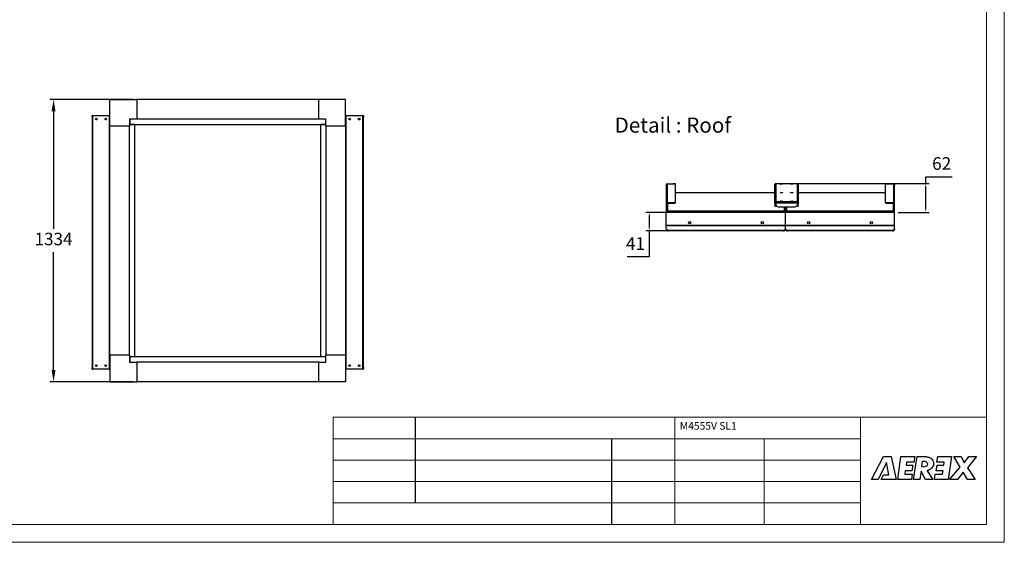
# Model space of a CAD drawing. Units: millimetres. Extents: x 0 to 420, y 0 to 297.
# Drawn here: x 144 to 420, y 0 to 146 of the extents above; entities that cross this region are included whole.
import ezdxf

# ---------------------------------------------------------------- set-up
doc = ezdxf.new("R2010")
doc.units = ezdxf.units.MM
doc.header["$PDSIZE"] = -1
doc.layers.add('FORMAT', color=7, linetype='Continuous')
doc.layers.add('RAL_9007_GRAU_ALUMINIUM', color=7, linetype='Continuous')
doc.styles.add('SLDTEXTSTYLE1', font='TXT', dxfattribs={"width": 0.605})
doc.dimstyles.new('ISO-25', dxfattribs={"dimtxt": 2.5, "dimasz": 2.5, "dimexe": 1.25, "dimexo": 0.625, "dimtad": 1, "dimtxsty": 'Standard', "dimcen": 2.5, "dimadec": 0, "dimazin": 0, "dimtfac": 1, "dimtmove": 0, "dimatfit": 3, "dimfxl": 1, "dimarcsym": 0})

# ---------------------------------------------------------------- blocks, each defined once
blk = doc.blocks.new('*D1')
at = {"color": 0, "lineweight": -2, "transparency": 16777216}
for p, q in [((325.67, 92.47), (319.54, 92.47)), ((320.54, 91.47), (320.54, 88.3)), ((357.04, 87.3), (319.54, 87.3)), ((320.54, 87.3), (320.54, 79.98)), ((320.54, 79.98), (314.32, 79.98))]:
    blk.add_line(p, q, dxfattribs=at)
at = {"color": 0, "transparency": 16777216}
for points in [[(320.38, 91.47), (320.71, 91.47), (320.54, 92.47)], [(320.38, 88.3), (320.71, 88.3), (320.54, 87.3)]]:
    blk.add_solid(points, dxfattribs=at)
at = {"layer": 'Defpoints', "color": 0, "transparency": 16777216}
for p in [(326.67, 92.47), (320.54, 87.3), (358.04, 87.3)]:
    blk.add_point(p, dxfattribs=at)
at = {"color": 0, "transparency": 16777216, "insert": (316.67, 83.27), "char_height": 3.528, "attachment_point": 5}
blk.add_mtext('41', dxfattribs=at)
blk = doc.blocks.new('*D2')
at = {"color": 0, "lineweight": -2, "transparency": 16777216}
for p, q in [((397.99, 100.56), (397.99, 102.4)), ((397.99, 102.4), (405.39, 102.4)), ((360.02, 100.56), (398.99, 100.56)), ((397.99, 93.47), (397.99, 99.56)), ((390.25, 92.47), (398.99, 92.47))]:
    blk.add_line(p, q, dxfattribs=at)
at = {"color": 0, "transparency": 16777216}
for points in [[(397.82, 99.56), (398.15, 99.56), (397.99, 100.56)], [(397.82, 93.47), (398.15, 93.47), (397.99, 92.47)]]:
    blk.add_solid(points, dxfattribs=at)
at = {"layer": 'Defpoints', "color": 0, "transparency": 16777216}
for p in [(359.02, 100.56), (389.25, 92.47), (397.99, 92.47)]:
    blk.add_point(p, dxfattribs=at)
at = {"color": 0, "transparency": 16777216, "insert": (402.45, 105.68), "char_height": 3.528, "attachment_point": 5}
blk.add_mtext('62 ', dxfattribs=at)
blk = doc.blocks.new('*D7')
at = {"color": 0, "lineweight": -2, "transparency": 16777216}
for p, q in [((175.95, 124.06), (152.67, 124.06)), ((153.67, 120.76), (153.67, 87.83)), ((153.67, 48.36), (153.67, 81.29)), ((175.95, 45.06), (152.67, 45.06))]:
    blk.add_line(p, q, dxfattribs=at)
at = {"color": 0, "transparency": 16777216}
for points in [[(153.12, 120.76), (154.22, 120.76), (153.67, 124.06)], [(153.12, 48.36), (154.22, 48.36), (153.67, 45.06)]]:
    blk.add_solid(points, dxfattribs=at)
at = {"layer": 'Defpoints', "color": 0, "transparency": 16777216}
for p in [(176.95, 124.06), (153.67, 45.06), (176.95, 45.06)]:
    blk.add_point(p, dxfattribs=at)
at = {"color": 0, "transparency": 16777216, "insert": (153.67, 84.56), "char_height": 3.5, "attachment_point": 5}
blk.add_mtext('1334', dxfattribs=at)

msp = doc.modelspace()

# ---------------------------------------------------------------- linework, layer by layer
at = {"color": 7, "linetype": 'Continuous', "lineweight": 18}
for p, q in [((419.999, 297.1177), (419.999, 0.1177)), ((414.999, 292.1177), (414.999, 5.1177)), ((231.9552, 35.1177), (231.9552, 5.3267)), ((231.9552, 35.1177), (414.999, 35.1177)), ((327.696, 5.1177), (327.696, 35.1177)), ((379.7215, 5.1177), (379.7215, 35.1177)), ((414.999, 35.1177), (414.999, 5.1177)), ((231.9552, 29.1177), (379.7215, 29.1177)), ((231.9552, 29.1177), (379.7215, 29.1177)), ((352.696, 5.1177), (352.696, 29.1177)), ((231.9552, 23.1177), (379.7215, 23.1177)), ((379.7215, 23.1177), (231.9552, 23.1177)), ((231.9552, 23.1177), (379.7215, 23.1177)), ((231.9552, 23.1177), (379.7215, 23.1177)), ((231.9552, 17.1177), (379.7215, 17.1177)), ((231.9552, 17.1177), (379.7215, 17.1177)), ((231.9552, 17.1177), (379.7215, 17.1177)), ((231.9552, 11.1177), (379.7215, 11.1177)), ((231.9552, 11.1177), (379.7215, 11.1177)), ((231.9552, 11.1177), (379.7215, 11.1177)), ((4.999, 5.1177), (414.999, 5.1177)), ((414.999, 5.1177), (4.999, 5.1177)), ((4.999, 5.1177), (309.9938, 5.1177)), ((419.999, 0.1177), (-0.001, 0.1177))]:
    msp.add_line(p, q, dxfattribs=at)
at = {"color": 7, "linetype": 'Continuous', "lineweight": 25}
for p, q in [((169.4525, 116.5608), (169.4525, 124.0608)), ((169.4525, 124.0608), (176.9525, 124.0608)), ((176.9525, 124.0608), (176.9525, 118.5608)), ((227.9525, 124.0608), (176.9525, 124.0608)), ((235.4525, 124.0608), (227.9525, 124.0608)), ((227.9525, 118.5608), (227.9525, 124.0608)), ((235.4525, 116.5608), (235.4525, 124.0608)), ((164.4525, 119.5608), (164.5725, 119.5608)), ((164.4525, 119.0608), (164.4525, 119.5608)), ((164.4525, 119.0608), (164.4525, 49.0608)), ((164.5725, 119.0608), (164.4525, 119.0608)), ((164.5725, 119.5608), (164.5725, 119.0608)), ((164.6725, 119.5608), (164.5725, 119.5608)), ((164.5725, 119.0608), (164.5725, 49.0608)), ((164.6725, 48.5608), (164.6725, 119.5608)), ((164.6725, 119.5608), (169.2325, 119.5608)), ((169.2325, 119.5608), (169.2325, 48.5608)), ((169.3325, 119.5608), (169.2325, 119.5608)), ((169.3325, 119.0608), (169.3325, 119.5608)), ((169.3325, 119.5608), (169.4525, 119.5608)), ((169.4525, 119.0608), (169.3325, 119.0608)), ((169.3325, 49.0608), (169.3325, 119.0608)), ((235.4525, 119.5608), (235.5725, 119.5608)), ((235.5725, 119.0608), (235.4525, 119.0608)), ((235.5725, 119.5608), (235.5725, 119.0608)), ((235.6725, 119.5608), (235.5725, 119.5608)), ((235.5725, 119.0608), (235.5725, 49.0608)), ((235.6725, 48.5608), (235.6725, 119.5608)), ((235.6725, 119.5608), (240.2325, 119.5608)), ((240.3325, 119.5608), (240.2325, 119.5608)), ((240.2325, 119.5608), (240.2325, 48.5608)), ((240.3325, 119.5608), (240.4525, 119.5608)), ((240.3325, 119.0608), (240.3325, 119.5608)), ((240.4525, 119.0608), (240.3325, 119.0608)), ((240.3325, 49.0608), (240.3325, 119.0608)), ((240.4525, 119.5608), (240.4525, 119.0608)), ((240.4525, 49.0608), (240.4525, 119.0608)), ((174.9525, 116.5608), (169.4525, 116.5608)), ((169.4525, 52.5608), (169.4525, 116.5608)), ((176.9525, 118.5608), (174.9525, 118.5608)), ((174.9525, 118.5608), (174.9525, 116.5608)), ((176.4525, 117.0108), (174.9525, 117.0108)), ((174.9525, 52.5608), (174.9525, 116.5608)), ((175.0025, 118.5608), (175.0025, 117.0608)), ((175.0025, 117.0608), (229.9025, 117.0608)), ((175.1525, 117.0608), (175.1525, 117.0108)), ((175.3325, 117.0608), (175.3325, 117.0108)), ((176.4525, 52.1108), (176.4525, 117.0108)), ((227.9525, 118.5608), (176.9525, 118.5608)), ((229.9525, 118.5608), (227.9525, 118.5608)), ((229.9525, 117.0108), (228.4525, 117.0108)), ((228.4525, 117.0108), (228.4525, 52.1108)), ((229.5725, 117.0108), (229.5725, 117.0608)), ((229.7525, 117.0108), (229.7525, 117.0608)), ((229.9025, 117.0608), (229.9025, 118.5608)), ((229.9525, 116.5608), (229.9525, 118.5608)), ((235.4525, 116.5608), (229.9525, 116.5608)), ((229.9525, 116.5608), (229.9525, 52.5608)), ((235.4525, 116.5608), (235.4525, 52.5608)), ((325.3206, 100.0949), (325.3206, 100.1209)), ((325.3206, 100.0949), (325.3206, 94.9108)), ((325.6073, 100.4076), (327.2755, 100.4076)), ((325.6073, 100.3813), (325.6073, 100.4076)), ((327.5289, 100.3838), (325.6073, 100.3813)), ((325.6073, 95.1969), (325.6073, 100.3813)), ((327.9271, 100.4076), (327.2755, 100.4076)), ((327.2755, 100.4076), (327.2755, 100.3835)), ((327.9271, 100.3437), (327.9271, 100.4076)), ((327.9271, 95.2404), (327.9271, 100.3437)), ((355.7585, 100.2655), (355.7585, 100.2773)), ((355.7585, 95.0813), (355.7585, 100.2655)), ((356.0452, 100.564), (361.9881, 100.564)), ((356.0452, 100.5634), (356.0452, 100.564)), ((356.0452, 100.5634), (361.9881, 100.5634)), ((356.0452, 100.5521), (356.0452, 100.5634)), ((356.0452, 95.3699), (356.0452, 100.5521)), ((361.9881, 100.564), (361.9881, 100.5634)), ((361.9881, 100.5634), (361.9881, 100.5533)), ((361.9881, 100.5533), (361.9881, 95.3699)), ((362.2748, 100.2661), (362.2748, 100.2773)), ((362.2748, 100.2661), (362.2748, 95.0813)), ((386.6467, 100.4076), (386.6467, 100.3437)), ((387.2983, 100.4076), (386.6467, 100.4076)), ((386.6467, 100.3437), (386.6467, 95.2404)), ((388.9665, 100.3838), (387.0449, 100.3838)), ((387.2983, 100.4076), (388.9665, 100.4076)), ((387.2983, 100.3838), (387.2983, 100.4076)), ((388.9665, 100.3838), (388.9665, 100.4076)), ((388.9665, 100.3838), (388.9665, 95.1969)), ((389.2532, 100.1209), (389.2532, 100.0967)), ((389.2532, 94.9108), (389.2532, 100.0967)), ((333.7874, 97.9569), (327.9271, 97.9569)), ((355.7585, 97.9569), (333.7874, 97.9569)), ((383.0164, 97.9569), (362.2748, 97.9569)), ((386.6467, 97.9569), (383.0164, 97.9569)), ((325.477, 94.9108), (325.3206, 94.9108)), ((325.3206, 94.9108), (325.3206, 92.8823)), ((325.477, 94.9108), (325.477, 92.8823)), ((325.6073, 95.0409), (325.6073, 95.1969)), ((325.6073, 95.1969), (327.2755, 95.1969)), ((325.6073, 95.0409), (327.2755, 95.0409)), ((325.6073, 95.0409), (325.6073, 92.7522)), ((327.2755, 95.1969), (327.2755, 95.0409)), ((327.9271, 95.0844), (327.9271, 95.2404)), ((355.7585, 95.0813), (355.9149, 95.0813)), ((355.7585, 95.0813), (355.7585, 94.7172)), ((355.9149, 94.7172), (355.7585, 94.7172)), ((355.7585, 94.7172), (355.7585, 94.1087)), ((355.9149, 94.1087), (355.7585, 94.1087)), ((355.9149, 95.0813), (355.9149, 94.7172)), ((355.9149, 94.1087), (355.9149, 94.7172)), ((356.0086, 95.0834), (356.007, 95.0752)), ((362.0263, 95.0649), (356.007, 95.0649)), ((356.007, 95.0649), (356.007, 94.7008)), ((356.0086, 95.0839), (356.0086, 95.0839)), ((361.9881, 95.3699), (356.0452, 95.3699)), ((356.6587, 94.0506), (361.3746, 94.0506)), ((358.4041, 92.7522), (358.4041, 94.0506)), ((358.5344, 92.8823), (358.5344, 94.0506)), ((358.6908, 92.8823), (358.6908, 94.0506)), ((358.8472, 94.0506), (358.8472, 92.8823)), ((358.9775, 94.0506), (358.9775, 92.7522)), ((362.0246, 95.0839), (362.0246, 95.0839)), ((362.0263, 95.0752), (362.0247, 95.0834)), ((362.0263, 95.0649), (362.0263, 94.7008)), ((362.2748, 95.0813), (362.1184, 95.0813)), ((362.1184, 95.0813), (362.1184, 94.7172)), ((362.2748, 94.7172), (362.1184, 94.7172)), ((362.1184, 94.7172), (362.1184, 94.1087)), ((362.2748, 94.1087), (362.1184, 94.1087)), ((362.2748, 95.0813), (362.2748, 94.7172)), ((362.2748, 94.1087), (362.2748, 94.7172)), ((386.6467, 95.2404), (386.6467, 95.0844)), ((387.2983, 95.0409), (387.2983, 95.1969)), ((387.2983, 95.1969), (388.9665, 95.1969)), ((387.2983, 95.0409), (388.9665, 95.0409)), ((388.9665, 95.0409), (388.9665, 95.1969)), ((388.9665, 92.7522), (388.9665, 95.0409)), ((389.0968, 94.9108), (389.2532, 94.9108)), ((389.0968, 92.8823), (389.0968, 94.9108)), ((389.2532, 92.8823), (389.2532, 94.9108)), ((325.477, 92.8823), (325.3206, 92.8823)), ((325.6073, 92.4662), (325.3206, 92.4662)), ((325.3206, 88.797), (325.3206, 92.4662)), ((333.7874, 92.7522), (325.6073, 92.7522)), ((325.6073, 92.7522), (325.6073, 92.4662)), ((333.7874, 92.4662), (325.6073, 92.4662)), ((358.4041, 92.7522), (333.7874, 92.7522)), ((358.4041, 92.4662), (333.7874, 92.4662)), ((358.4041, 92.4662), (358.4041, 92.7522)), ((358.9775, 92.5881), (358.4041, 92.5881)), ((358.6908, 92.4662), (358.4041, 92.4662)), ((358.5344, 92.8823), (358.6908, 92.8823)), ((358.7632, 92.6923), (358.6185, 92.6923)), ((358.8472, 92.8823), (358.6908, 92.8823)), ((358.6908, 88.797), (358.6908, 92.4662)), ((358.9775, 92.4662), (358.6908, 92.4662)), ((383.0164, 92.7522), (358.9775, 92.7522)), ((358.9775, 92.7522), (358.9775, 92.4662)), ((383.0164, 92.4662), (358.9775, 92.4662)), ((388.9665, 92.7522), (383.0164, 92.7522)), ((388.9665, 92.4662), (383.0164, 92.4662)), ((388.9665, 92.4662), (388.9665, 92.7522)), ((389.2532, 92.4662), (388.9665, 92.4662)), ((389.0968, 92.8823), (389.2532, 92.8823)), ((389.2532, 88.797), (389.2532, 92.4662)), ((333.7874, 88.797), (325.3206, 88.797)), ((325.3206, 88.7049), (325.3206, 88.797)), ((333.7874, 88.7049), (325.3206, 88.7049)), ((325.3206, 87.8673), (325.3206, 88.7049)), ((358.6908, 88.797), (333.7874, 88.797)), ((358.6908, 88.7049), (333.7874, 88.7049)), ((358.6908, 88.7049), (358.6908, 88.797)), ((383.0164, 88.797), (358.6908, 88.797)), ((358.6908, 87.8673), (358.6908, 88.7049)), ((383.0164, 88.7049), (358.6908, 88.7049)), ((389.2532, 88.797), (383.0164, 88.797)), ((389.2532, 88.7049), (383.0164, 88.7049)), ((389.2532, 88.7049), (389.2532, 88.797)), ((389.2532, 87.8673), (389.2532, 88.7049)), ((325.3206, 87.8673), (325.3206, 87.7567)), ((333.7874, 87.4065), (325.9722, 87.4065)), ((325.9722, 87.2959), (325.9722, 87.4065)), ((333.7874, 87.2959), (325.9722, 87.2959)), ((358.0392, 87.4065), (333.7874, 87.4065)), ((358.0392, 87.2959), (333.7874, 87.2959)), ((358.0392, 87.4065), (358.0392, 87.2959)), ((359.3425, 87.2959), (359.3425, 87.4065)), ((383.0164, 87.4065), (359.3425, 87.4065)), ((383.0164, 87.2959), (359.3425, 87.2959)), ((388.6016, 87.4065), (383.0164, 87.4065)), ((388.6016, 87.2959), (383.0164, 87.2959)), ((388.6016, 87.4065), (388.6016, 87.2959)), ((389.2532, 87.7567), (389.2532, 87.8673)), ((169.4525, 52.5608), (169.4525, 45.0608)), ((169.4525, 52.5608), (174.9525, 52.5608)), ((174.9525, 52.5608), (174.9525, 50.5608)), ((229.9525, 52.5608), (235.4525, 52.5608)), ((229.9525, 50.5608), (229.9525, 52.5608)), ((235.4525, 52.5608), (235.4525, 45.0608)), ((174.9525, 52.1108), (176.4525, 52.1108)), ((174.9525, 50.5608), (176.9525, 50.5608)), ((175.0025, 52.0608), (175.0025, 50.5608)), ((229.9025, 52.0608), (175.0025, 52.0608)), ((175.1525, 52.1108), (175.1525, 52.0608)), ((175.3325, 52.1108), (175.3325, 52.0608)), ((176.9525, 50.5608), (176.9525, 45.0608)), ((227.9525, 50.5608), (176.9525, 50.5608)), ((227.9525, 50.5608), (229.9525, 50.5608)), ((227.9525, 45.0608), (227.9525, 50.5608)), ((228.4525, 52.1108), (229.9525, 52.1108)), ((229.5725, 52.0608), (229.5725, 52.1108)), ((229.7525, 52.0608), (229.7525, 52.1108)), ((229.9025, 50.5608), (229.9025, 52.0608)), ((164.4525, 49.0608), (164.5725, 49.0608)), ((164.4525, 48.5608), (164.4525, 49.0608)), ((164.5725, 48.5608), (164.4525, 48.5608)), ((164.5725, 49.0608), (164.5725, 48.5608)), ((164.5725, 48.5608), (164.6725, 48.5608)), ((169.2325, 48.5608), (164.6725, 48.5608)), ((169.2325, 48.5608), (169.3325, 48.5608)), ((169.3325, 49.0608), (169.4525, 49.0608)), ((169.3325, 48.5608), (169.3325, 49.0608)), ((169.4525, 48.5608), (169.3325, 48.5608)), ((235.4525, 49.0608), (235.5725, 49.0608)), ((235.5725, 48.5608), (235.4525, 48.5608)), ((235.5725, 49.0608), (235.5725, 48.5608)), ((235.5725, 48.5608), (235.6725, 48.5608)), ((240.2325, 48.5608), (235.6725, 48.5608)), ((240.2325, 48.5608), (240.3325, 48.5608)), ((240.3325, 49.0608), (240.4525, 49.0608)), ((240.3325, 48.5608), (240.3325, 49.0608)), ((240.4525, 48.5608), (240.3325, 48.5608)), ((240.4525, 49.0608), (240.4525, 48.5608)), ((169.4525, 45.0608), (176.9525, 45.0608)), ((227.9525, 45.0608), (176.9525, 45.0608)), ((235.4525, 45.0608), (227.9525, 45.0608))]:
    msp.add_line(p, q, dxfattribs=at)
at = {"color": 7, "linetype": 'Continuous', "lineweight": 25, "flags": 128}
for points in [[(357.5831, 100.3695), (357.4584, 100.3711), (357.3527, 100.3758), (357.282, 100.3828), (357.2572, 100.391), (357.282, 100.3993), (357.3527, 100.4063), (357.4584, 100.4109), (357.5831, 100.4126), (357.7077, 100.4109), (357.8134, 100.4063), (357.8841, 100.3993), (357.9089, 100.391), (357.8841, 100.3828), (357.8134, 100.3758), (357.7077, 100.3711), (357.5831, 100.3695)], [(360.4502, 100.4126), (360.5749, 100.4109), (360.6806, 100.4063), (360.7512, 100.3993), (360.776, 100.391), (360.7512, 100.3828), (360.6806, 100.3758), (360.5749, 100.3711), (360.4502, 100.3695), (360.3255, 100.3711), (360.2198, 100.3758), (360.1492, 100.3828), (360.1244, 100.391), (360.1492, 100.3993), (360.2198, 100.4063), (360.3255, 100.4109), (360.4502, 100.4126)], [(357.5831, 97.9572), (357.4584, 97.9588), (357.3527, 97.9635), (357.282, 97.9705), (357.2572, 97.9787), (357.282, 97.987), (357.3527, 97.994), (357.4584, 97.9987), (357.5831, 98.0003), (357.7077, 97.9987), (357.8134, 97.994), (357.8841, 97.987), (357.9089, 97.9787), (357.8841, 97.9705), (357.8134, 97.9635), (357.7077, 97.9588), (357.5831, 97.9572)], [(360.4502, 98.0003), (360.5749, 97.9987), (360.6806, 97.994), (360.7512, 97.987), (360.776, 97.9787), (360.7512, 97.9705), (360.6806, 97.9635), (360.5749, 97.9588), (360.4502, 97.9572), (360.3255, 97.9588), (360.2198, 97.9635), (360.1492, 97.9705), (360.1244, 97.9787), (360.1492, 97.987), (360.2198, 97.994), (360.3255, 97.9987), (360.4502, 98.0003)], [(357.5831, 95.5449), (357.4584, 95.5466), (357.3527, 95.5512), (357.282, 95.5582), (357.2572, 95.5665), (357.282, 95.5747), (357.3527, 95.5817), (357.4584, 95.5864), (357.5831, 95.588), (357.7077, 95.5864), (357.8134, 95.5817), (357.8841, 95.5747), (357.9089, 95.5665), (357.8841, 95.5582), (357.8134, 95.5512), (357.7077, 95.5466), (357.5831, 95.5449)], [(360.4502, 95.588), (360.5749, 95.5864), (360.6806, 95.5817), (360.7512, 95.5747), (360.776, 95.5665), (360.7512, 95.5582), (360.6806, 95.5512), (360.5749, 95.5466), (360.4502, 95.5449), (360.3255, 95.5466), (360.2198, 95.5512), (360.1492, 95.5582), (360.1244, 95.5665), (360.1492, 95.5747), (360.2198, 95.5817), (360.3255, 95.5864), (360.4502, 95.588)], [(325.9722, 87.4065), (325.8451, 87.4154), (325.7229, 87.4416), (325.6102, 87.4842), (325.5115, 87.5415), (325.4304, 87.6113), (325.3702, 87.691), (325.3331, 87.7774), (325.3206, 87.8673)], [(325.3206, 87.7567), (325.3331, 87.6668), (325.3702, 87.5804), (325.4304, 87.5007), (325.5115, 87.4309), (325.6102, 87.3736), (325.7229, 87.331), (325.8451, 87.3048), (325.9722, 87.2959)], [(358.6908, 87.8673), (358.6783, 87.7774), (358.6412, 87.691), (358.581, 87.6113), (358.5, 87.5415), (358.4012, 87.4842), (358.2886, 87.4416), (358.1663, 87.4154), (358.0392, 87.4065)], [(358.0392, 87.2959), (358.1663, 87.3048), (358.2886, 87.331), (358.4012, 87.3736), (358.5, 87.4309), (358.581, 87.5007), (358.6412, 87.5804), (358.6783, 87.6668), (358.6908, 87.7567)], [(359.3425, 87.4065), (359.2153, 87.4154), (359.0931, 87.4416), (358.9804, 87.4842), (358.8817, 87.5415), (358.8006, 87.6113), (358.7404, 87.691), (358.7033, 87.7774), (358.6908, 87.8673)], [(358.6908, 87.7567), (358.7033, 87.6668), (358.7404, 87.5804), (358.8006, 87.5007), (358.8817, 87.4309), (358.9804, 87.3736), (359.0931, 87.331), (359.2153, 87.3048), (359.3425, 87.2959)], [(389.2532, 87.8673), (389.2407, 87.7774), (389.2036, 87.691), (389.1434, 87.6113), (389.0623, 87.5415), (388.9636, 87.4842), (388.8509, 87.4416), (388.7287, 87.4154), (388.6016, 87.4065)], [(388.6016, 87.2959), (388.7287, 87.3048), (388.8509, 87.331), (388.9636, 87.3736), (389.0623, 87.4309), (389.1434, 87.5007), (389.2036, 87.5804), (389.2407, 87.6668), (389.2532, 87.7567)]]:
    msp.add_lwpolyline(points, dxfattribs=at)
at = {"color": 7, "linetype": 'Continuous', "lineweight": 25}
for centre, radius in [((165.6432, 118.5608), 0.225), ((168.2618, 118.5608), 0.225), ((236.6432, 118.5608), 0.225), ((239.2618, 118.5608), 0.225), ((331.8369, 89.579), 0.3258), ((352.1745, 89.579), 0.3258), ((365.2071, 89.579), 0.3258), ((382.7369, 89.579), 0.3258), ((165.6432, 49.5608), 0.225), ((168.2618, 49.5608), 0.225), ((236.6432, 49.5608), 0.225), ((239.2618, 49.5608), 0.225)]:
    msp.add_circle(centre, radius, dxfattribs=at)
for centre, radius, start, end in [((325.6073, 100.1209), 0.2867, 90, 180), ((327.6029, 99.12), 1.266, 75.159301, 93.350162), ((356.0452, 100.2773), 0.2867, 90, 180), ((361.9881, 100.2773), 0.2867, 0, 90), ((386.9709, 99.12), 1.266, 86.649838, 104.840699), ((388.9665, 100.1209), 0.2867, 0, 90), ((325.607, 94.9105), 0.2864, 89.936126, 179.935983), ((325.6072, 94.9107), 0.1302, 89.936126, 179.935983), ((327.4377, 97.6704), 2.4788, 266.248655, 281.387918), ((327.4377, 97.5144), 2.4788, 266.248655, 281.387918), ((356.6579, 94.7015), 0.6509, 180.062857, 270.062719), ((361.3753, 94.7015), 0.6509, 269.937281, 359.937143), ((387.1361, 97.6704), 2.4788, 258.612082, 273.751345), ((387.1361, 97.5144), 2.4788, 258.612082, 273.751345), ((388.9668, 94.9105), 0.2864, 0.064017, 90.063874), ((388.9666, 94.9107), 0.1302, 0.064017, 90.063874), ((325.607, 92.8826), 0.2864, 180.064017, 270.063874), ((325.6072, 92.8824), 0.1302, 180.064017, 270.063874), ((358.4044, 92.8826), 0.2864, 269.936126, 359.935983), ((358.4043, 92.8824), 0.1302, 269.936126, 359.935983), ((358.9772, 92.8826), 0.2864, 180.064017, 270.063874), ((358.9774, 92.8824), 0.1302, 180.064017, 270.063874), ((388.9668, 92.8826), 0.2864, 269.936126, 359.935983), ((388.9666, 92.8824), 0.1302, 269.936126, 359.935983)]:
    msp.add_arc(centre, radius, start, end, dxfattribs=at)
for points in [[(325.3206, 100.0949), (325.3249, 100.1324), (325.3335, 100.2074), (325.3998, 100.3021), (325.4946, 100.3683), (325.5697, 100.377), (325.6073, 100.3813)], [(355.7585, 100.2655), (355.7628, 100.303), (355.7714, 100.3781), (355.8377, 100.4728), (355.9325, 100.5391), (356.0076, 100.5478), (356.0452, 100.5521)], [(361.9881, 100.5533), (362.0257, 100.5489), (362.1008, 100.5401), (362.1956, 100.4737), (362.2619, 100.3788), (362.2705, 100.3037), (362.2748, 100.2661)], [(388.9665, 100.3838), (389.0041, 100.3794), (389.0792, 100.3707), (389.174, 100.3042), (389.2403, 100.2094), (389.2489, 100.1343), (389.2532, 100.0967)], [(355.7585, 95.0813), (355.7628, 95.119), (355.7714, 95.1944), (355.8377, 95.2896), (355.9325, 95.3564), (356.0076, 95.3654), (356.0452, 95.3699)], [(356.0452, 95.3699), (356.042, 95.3632), (356.0357, 95.3496), (356.0261, 95.2772), (356.0166, 95.1782), (356.0102, 95.1027), (356.007, 95.0649)], [(362.0263, 95.0649), (362.0231, 95.1027), (362.0167, 95.1782), (362.0072, 95.2772), (361.9976, 95.3496), (361.9913, 95.3632), (361.9881, 95.3699)], [(361.9881, 95.3699), (362.0257, 95.3654), (362.1008, 95.3564), (362.1956, 95.2896), (362.2619, 95.1944), (362.2705, 95.119), (362.2748, 95.0813)]]:
    msp.add_open_spline(points, degree=3, dxfattribs=at)
for points, knots in [([(355.9149, 95.0813), (355.9168, 95.0986), (355.9207, 95.1332), (355.951, 95.1763), (355.9863, 95.2034), (356.0115, 95.2073), (356.0198, 95.2085)], [0, 0, 0, 0, 0.28648739, 0.57297479, 0.85946218, 1, 1, 1, 1]), ([(362.0135, 95.2085), (362.0218, 95.2073), (362.047, 95.2034), (362.0823, 95.1763), (362.1126, 95.1332), (362.1165, 95.0986), (362.1184, 95.0813)], [0, 0, 0, 0, 0.14053782, 0.42702521, 0.71351261, 1, 1, 1, 1])]:
    msp.add_open_spline(points, degree=3, knots=knots, dxfattribs=at)
at = {"layer": 'FORMAT'}
for p, q in [((254.9552, 35.1177), (254.9552, 11.1177)), ((309.9938, 29.1177), (309.9938, 5.1177))]:
    msp.add_line(p, q, dxfattribs=at)
at = {"layer": 'RAL_9007_GRAU_ALUMINIUM'}
for points in [[(382.8109, 17.7212), (386.1171, 24.106), (388.2836, 24.106), (389.747, 17.7212), (385.4807, 17.7212), (386.136, 19.0231), (387.609, 19.0231), (386.9723, 22.4717), (384.692, 17.7212), (382.8109, 17.7212)], [(391.0551, 24.106), (394.896, 24.106), (394.6666, 22.5232), (392.5936, 22.5232), (392.4724, 21.6872), (394.3692, 21.6872), (394.1393, 20.1561), (392.2498, 20.1561), (392.1054, 19.1681), (394.1784, 19.1681), (393.968, 17.7212), (390.1321, 17.7212), (391.0551, 24.106)], [(395.6159, 24.106), (397.8039, 24.106), (397.8039, 24.106), (397.8309, 24.1056), (397.9073, 24.1022), (398.0259, 24.093), (398.1796, 24.0751), (398.3616, 24.0458), (398.5649, 24.002), (398.7821, 23.9408), (399.0065, 23.8593), (399.2308, 23.7548), (399.448, 23.6243), (399.6512, 23.4647), (399.8333, 23.2735), (399.987, 23.0476), (400.1056, 22.784), (400.182, 22.4798), (400.2091, 22.2193), (400.2091, 22.1325), (400.2091, 22.0045), (400.1316, 21.6204), (399.9274, 21.196), (399.6387, 20.8535), (399.3077, 20.5864), (398.9768, 20.3892), (398.6881, 20.2558), (398.4839, 20.18), (398.4066, 20.1561), (398.4066, 20.1561), (399.9593, 17.7212), (397.9069, 17.7212), (396.7235, 20.0042), (396.3432, 17.7212), (394.595, 17.7212), (395.6159, 24.106)], [(397.1142, 22.8165), (397.1142, 22.8165), (397.1711, 22.8221), (397.3212, 22.8281), (397.5334, 22.8191), (397.7766, 22.7789), (398.0199, 22.6917), (398.2321, 22.5421), (398.3822, 22.3137), (398.4392, 22.072), (398.4392, 21.9912), (398.4392, 21.9112), (398.3734, 21.6709), (398.2006, 21.4475), (397.956, 21.3042), (397.6758, 21.2247), (397.3954, 21.192), (397.1509, 21.1893), (396.9781, 21.2), (396.9125, 21.2071), (396.9125, 21.2071), (397.1142, 22.8165)], [(404.2622, 17.7212), (400.4218, 17.7212), (400.6289, 19.1682), (402.7018, 19.1682), (402.8449, 20.1636), (400.9482, 20.1636), (401.1784, 21.6945), (403.0679, 21.6945), (403.1965, 22.5326), (401.1236, 22.5326), (401.3496, 24.106), (405.1852, 24.106), (404.2622, 17.7212)], [(405.8662, 24.106), (407.9079, 24.106), (408.7549, 22.3931), (410.0685, 24.106), (412.2513, 24.106), (409.6887, 20.9597), (411.8062, 17.7212), (409.667, 17.7212), (408.4941, 19.711), (406.8873, 17.7212), (404.6828, 17.7212), (407.6146, 21.1008), (405.8662, 24.106)]]:
    msp.add_lwpolyline(points, close=True, dxfattribs=at)

# ---------------------------------------------------------------- texts
at = {"insert": (310.8378, 119.0044), "char_height": 4.239228, "attachment_point": 1}
msp.add_mtext_dynamic_manual_height_columns('{\\fYu Gothic UI Semibold|b0|i0|c162|p34;Detail : Roof}', width=70.361357, gutter_width=0.997, heights=[0], dxfattribs=at)
at = {"color": 7, "linetype": 'Continuous', "lineweight": 0, "insert": (329.0892, 33.766), "char_height": 2.11667, "attachment_point": 1, "style": 'SLDTEXTSTYLE1'}
msp.add_mtext('M4555V SL1', dxfattribs=at)

# ---------------------------------------------------------------- dimensions: what is measured, and where the dimension line sits
for base, p1, p2, angle, text, override, picture, middle in [((153.6707, 45.0608), (176.9525, 124.0608), (176.9525, 45.0608), 270, '1334', {"dimtxt": 3.5, "dimasz": 3.302, "dimexe": 1, "dimexo": 1, "dimgap": 1.524, "dimtih": 1, "dimtoh": 1, "dimlfac": 10, "dimzin": 1, "dimadec": 2, "dimtzin": 1}, '*D7', (153.6707, 84.5608)), ((397.987, 92.4662), (359.0166, 100.5634), (389.2532, 92.4662), 90, '62 ', {"dimtxt": 3.527778, "dimasz": 1, "dimexe": 1, "dimexo": 1, "dimgap": 1.524, "dimtih": 1, "dimtoh": 1, "dimdec": 0, "dimlfac": 15, "dimzin": 1, "dimtdec": 0, "dimtzin": 1}, '*D2', (402.4508, 102.3963)), ((320.5439, 87.2959), (326.6688, 92.4662), (358.0392, 87.2959), 90, '41', {"dimtxt": 3.527778, "dimasz": 1, "dimexe": 1, "dimexo": 1, "dimgap": 1.524, "dimtih": 1, "dimtoh": 1, "dimdec": 0, "dimlfac": 15, "dimzin": 1, "dimtdec": 0, "dimtzin": 1}, '*D1', (316.668, 79.9819))]:
    dim = msp.add_linear_dim(base=base, p1=p1, p2=p2, angle=angle, text=text, dimstyle='ISO-25', override=override)
    dim.commit()
    dim.dimension.update_dxf_attribs({"geometry": picture, "text_midpoint": middle, "dimtype": 160})

doc.saveas('drawing.dxf')
